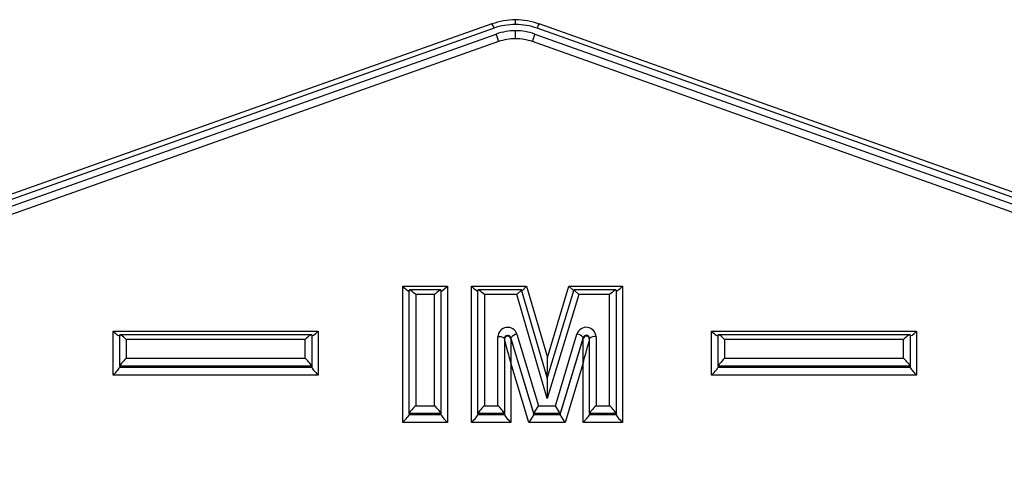
# Model space of a CAD drawing. Units: millimetres. Extents: x -1 to 901, y 0 to 573.
# Drawn here: x 39 to 41, y 89 to 89 of the extents above; entities that cross this region are included whole.
import ezdxf

# ---------------------------------------------------------------- set-up
doc = ezdxf.new("R2010")
doc.units = ezdxf.units.MM

msp = doc.modelspace()

# ---------------------------------------------------------------- linework, layer by layer
at = {"color": 7, "linetype": 'Continuous', "lineweight": 25}
for p, q in [((40.062654, 89.2380221), (38.5683511, 88.7078202)), ((40.0653709, 89.2324677), (38.571068, 88.7022658)), ((41.6079329, 88.702307), (40.1192147, 89.2324373)), ((41.6106586, 88.7078583), (40.1219405, 89.2379886)), ((38.5738696, 88.694899), (40.0681727, 89.2251009)), ((40.1164041, 89.2250737), (41.6051225, 88.6949433)), ((40.0709749, 89.2156314), (38.5766711, 88.6854292)), ((41.6023122, 88.6854767), (40.1135936, 89.2156071)), ((39.9510784, 88.739083), (39.9510784, 88.9094607)), ((39.9510784, 88.9094607), (40.0070234, 88.9094607)), ((39.9592034, 88.7500855), (39.9592034, 88.904767)), ((39.9986216, 88.9050438), (39.9594803, 88.9050438)), ((39.9673284, 88.8990217), (39.9673284, 88.7600366)), ((39.9907734, 88.8990217), (39.9673284, 88.8990217)), ((39.9907734, 88.7600366), (39.9907734, 88.8990217)), ((39.9988984, 88.904767), (39.9988984, 88.7500855)), ((40.0070234, 88.9094607), (40.0070234, 88.739083)), ((40.0371096, 88.9094607), (40.1060151, 88.9094607)), ((40.0371096, 88.739083), (40.0371096, 88.9094607)), ((40.0452346, 88.7500855), (40.0452346, 88.904767)), ((40.0996625, 88.9050438), (40.0455115, 88.9050438)), ((40.0533596, 88.8990217), (40.0533596, 88.7600366)), ((40.0937286, 88.8990217), (40.0533596, 88.8990217)), ((40.0937286, 88.8990217), (40.0998719, 88.904767)), ((40.1318994, 88.7688514), (40.0937286, 88.8990217)), ((40.1320201, 88.7952115), (40.0998556, 88.9048993)), ((40.1000812, 88.9034386), (40.1060151, 88.9094607)), ((40.1060151, 88.9094607), (40.1321414, 88.8203647)), ((40.1713111, 88.8991509), (40.1318994, 88.7688514)), ((40.1652424, 88.9050484), (40.1320201, 88.7952115)), ((40.1321414, 88.8203647), (40.1591396, 88.9096236)), ((40.1591396, 88.9096236), (40.226176, 88.9094383)), ((40.1591396, 88.9096236), (40.165018, 88.9035852)), ((40.1713111, 88.8991509), (40.1652253, 88.904913)), ((40.2177741, 88.9050446), (40.1654327, 88.9051892)), ((40.209926, 88.8990441), (40.1713111, 88.8991509)), ((40.209926, 88.7600366), (40.209926, 88.8990441)), ((40.218051, 88.904767), (40.218051, 88.7500855)), ((40.226176, 88.9094383), (40.226176, 88.739083)), ((39.5888319, 88.7983588), (39.5888319, 88.8532959)), ((39.5888319, 88.8532959), (39.8453529, 88.8532959)), ((39.5969569, 88.8093613), (39.5969569, 88.8486021)), ((39.8369511, 88.8488789), (39.5972338, 88.8488789)), ((39.8372279, 88.8486021), (39.8372279, 88.8093613)), ((39.8453529, 88.8532959), (39.8453529, 88.7983588)), ((40.0940458, 88.8494732), (40.1212003, 88.7600366)), ((40.1420742, 88.7600366), (40.1690826, 88.8495735)), ((40.3376375, 88.7983588), (40.3376375, 88.8532959)), ((40.3376375, 88.8532959), (40.5941469, 88.8532959)), ((40.3457625, 88.8093613), (40.3457625, 88.8486021)), ((40.5857451, 88.8488789), (40.3460393, 88.8488789)), ((40.5860219, 88.8486021), (40.5860219, 88.8093613)), ((40.5941469, 88.8532959), (40.5941469, 88.7983588)), ((39.6050819, 88.8428568), (39.6050819, 88.8193124)), ((39.8291029, 88.8428568), (39.6050819, 88.8428568)), ((39.8291029, 88.8193124), (39.8291029, 88.8428568)), ((40.0701634, 88.7600366), (40.0701634, 88.8461603)), ((40.0782884, 88.8440574), (40.0782884, 88.7500855)), ((40.1151159, 88.7500855), (40.0862492, 88.8451617)), ((40.0862492, 88.8451617), (40.0862492, 88.8441102)), ((40.0862492, 88.8441102), (40.1151159, 88.7490341)), ((40.1768833, 88.8452752), (40.1481697, 88.7500855)), ((40.1481697, 88.7490341), (40.1768833, 88.8442237)), ((40.1768833, 88.8452752), (40.1768833, 88.8442237)), ((40.1848461, 88.7500855), (40.1848461, 88.8441775)), ((40.1929711, 88.8462804), (40.1929711, 88.7600366)), ((40.3538875, 88.8428568), (40.3538875, 88.8193124)), ((40.5778969, 88.8428568), (40.3538875, 88.8428568)), ((40.5778969, 88.8193124), (40.5778969, 88.8428568)), ((39.6050819, 88.8193124), (39.8291029, 88.8193124)), ((40.0864134, 88.8135788), (40.0864134, 88.739083)), ((40.1090315, 88.739083), (40.0864134, 88.8135788)), ((40.1767211, 88.8135276), (40.1542652, 88.739083)), ((40.1767211, 88.739083), (40.1767211, 88.8135276)), ((40.3538875, 88.8193124), (40.5778969, 88.8193124)), ((39.8372279, 88.8093613), (39.5969569, 88.8093613)), ((39.5969569, 88.8093613), (39.5969569, 88.8083099)), ((39.5969569, 88.8083099), (39.8372279, 88.8083099)), ((39.8372279, 88.8093613), (39.8372279, 88.8083099)), ((40.5860219, 88.8093613), (40.3457625, 88.8093613)), ((40.3457625, 88.8093613), (40.3457625, 88.8083099)), ((40.3457625, 88.8083099), (40.5860219, 88.8083099)), ((40.5860219, 88.8093613), (40.5860219, 88.8083099)), ((39.8453529, 88.7983588), (39.5888319, 88.7983588)), ((40.5941469, 88.7983588), (40.3376375, 88.7983588)), ((39.9988984, 88.7500855), (39.9592034, 88.7500855)), ((39.9592034, 88.7500855), (39.9592034, 88.7490341)), ((39.9673284, 88.7600366), (39.9907734, 88.7600366)), ((39.9988984, 88.7500855), (39.9988984, 88.7490341)), ((40.0782884, 88.7500855), (40.0452346, 88.7500855)), ((40.0452346, 88.7500855), (40.0452346, 88.7490341)), ((40.0533596, 88.7600366), (40.0701634, 88.7600366)), ((40.0782884, 88.7500855), (40.0782884, 88.7490341)), ((40.1151159, 88.7500855), (40.1212003, 88.7600366)), ((40.1481697, 88.7500855), (40.1151159, 88.7500855)), ((40.1151159, 88.7500855), (40.1151159, 88.7490341)), ((40.1212003, 88.7600366), (40.1420742, 88.7600366)), ((40.1481697, 88.7500855), (40.1420742, 88.7600366)), ((40.1481697, 88.7500855), (40.1481697, 88.7490341)), ((40.218051, 88.7500855), (40.1848461, 88.7500855)), ((40.1848461, 88.7500855), (40.1848461, 88.7490341)), ((40.1929711, 88.7600366), (40.209926, 88.7600366)), ((40.218051, 88.7500855), (40.218051, 88.7490341)), ((40.0070234, 88.739083), (39.9510784, 88.739083)), ((39.9592034, 88.7490341), (39.9988984, 88.7490341)), ((40.0864134, 88.739083), (40.0371096, 88.739083)), ((40.0452346, 88.7490341), (40.0782884, 88.7490341)), ((40.1151159, 88.7490341), (40.1090315, 88.739083)), ((40.1542652, 88.739083), (40.1090315, 88.739083)), ((40.1151159, 88.7490341), (40.1481697, 88.7490341)), ((40.1542652, 88.739083), (40.1481697, 88.7490341)), ((40.226176, 88.739083), (40.1767211, 88.739083)), ((40.1848461, 88.7490341), (40.218051, 88.7490341))]:
    msp.add_line(p, q, dxfattribs=at)
at = {"color": 7, "linetype": 'Continuous', "lineweight": 25, "flags": 128}
for points in [[(40.0922491, 89.2370856), (40.0922492, 89.2385762), (40.0922493, 89.2399288), (40.0922494, 89.2410913), (40.0922494, 89.2420191), (40.0922495, 89.2426765), (40.0922495, 89.2430381), (40.0922496, 89.2430903), (40.0922496, 89.2428308)], [(40.092249, 89.2192864), (40.092249, 89.2198474), (40.092249, 89.2206885), (40.092249, 89.2217773), (40.0922489, 89.223072), (40.0922489, 89.2245228), (40.0922489, 89.226074), (40.0922488, 89.2276659), (40.0922488, 89.2292374)]]:
    msp.add_lwpolyline(points, dxfattribs=at)
at = {"color": 7, "linetype": 'Continuous', "lineweight": 25}
for centre, radius, start, end in [((40.0922202, 89.154074), 0.0887568, 89.9810352, 109.5158563), ((40.0922752, 89.1540464), 0.0887844, 70.4224614, 90.0165525), ((40.0525045, 89.2296158), 0.0131787, 12.4979066, 39.6332136), ((40.0922225, 89.1567097), 0.0803758, 89.9810342, 109.5162823), ((40.0922729, 89.1566819), 0.0804036, 70.422462, 90.0169572), ((40.1365289, 89.2273807), 0.0180374, 143.9772996, 163.7192877), ((40.0922248, 89.1572425), 0.0719949, 89.9808897, 109.5166639), ((40.0261318, 89.2075108), 0.0455724, 10.2643631, 22.7046363), ((40.0922271, 89.1556724), 0.063614, 89.9802597, 109.5166625), ((40.0922706, 89.1572145), 0.0720229, 70.4225176, 90.017313), ((40.0922682, 89.1556442), 0.0636422, 70.4224287, 90.0173129), ((40.1582946, 89.2074867), 0.0454325, 157.2257096, 169.7038533), ((40.0823892, 88.8457648), 0.0122323, 17.6479285, 178.1471891), ((40.095575, 88.8375027), 0.0120678, 97.2799942, 140.60504), ((40.1807454, 88.8458851), 0.0122321, 1.8518157, 162.4502693), ((40.1675794, 88.837618), 0.0120496, 39.4549242, 82.8337013), ((40.0720585, 88.836735), 0.009614, 49.6093081, 101.3690545), ((40.0823636, 88.8439256), 0.0040774, 17.6479285, 178.1471891), ((40.0823636, 88.8428741), 0.0040774, 17.6479285, 178.1471891), ((40.1807708, 88.8440457), 0.0040774, 1.8518157, 162.4502693), ((40.1807708, 88.8429943), 0.0040774, 1.8518157, 162.4502693), ((40.1910759, 88.8368551), 0.009614, 78.6309455, 130.3906919)]:
    msp.add_arc(centre, radius, start, end, dxfattribs=at)
for centre, major_axis, ratio, start_param, end_param in [((39.9510784, 88.9115636), (-0.0080555, 0.0080555), 0.131652498, 1.701696021, 3.272492348), ((39.9673284, 88.8969188), (-0.0080555, 0.0080555), 0.131652498, 4.843288674, 6.414085001), ((39.9907734, 88.8969188), (0.0080555, 0.0080555), 0.131652498, 6.152285613, 7.72308194), ((40.0070234, 88.9115636), (0.0080555, 0.0080555), 0.131652498, 3.01069296, 4.581489286), ((40.0371096, 88.9115636), (-0.0080555, 0.0080555), 0.131652498, 1.701696021, 3.272492347), ((40.0533596, 88.8969188), (-0.0080555, 0.0080555), 0.131652498, 4.843288674, 6.414085001), ((40.209926, 88.8969412), (0.0080555, 0.0080333), 0.132016365, 6.152286125, 7.723082452), ((40.226176, 88.9115412), (0.0080555, 0.0080333), 0.132016365, 3.010693471, 4.581489798), ((39.5888319, 88.8553988), (-0.0080555, 0.0080555), 0.131652498, 1.701696021, 3.272492348), ((39.6050819, 88.8407539), (-0.0080555, 0.0080555), 0.131652498, 4.843288674, 6.414085001), ((39.8291029, 88.8407539), (0.0080555, 0.0080555), 0.131652498, 6.152285613, 7.72308194), ((39.8453529, 88.8553988), (0.0080555, 0.0080555), 0.131652498, 3.01069296, 4.581489286), ((40.3376375, 88.8553988), (-0.0080555, 0.0080555), 0.131652498, 1.701696021, 3.272492348), ((40.3538875, 88.8407539), (-0.0080555, 0.0080555), 0.131652498, 4.843288674, 6.414085001), ((40.5778969, 88.8407539), (0.0080555, 0.0080555), 0.131652498, 6.152285613, 7.72308194), ((40.5941469, 88.8553988), (0.0080555, 0.0080555), 0.131652498, 3.01069296, 4.581489286), ((40.0864134, 88.8156817), (-0.0081047, 0.0274045), 0.020921053, 0.070622534, 1.641418861), ((40.0864134, 88.8156817), (-0.0001637, 0.0285062), 0.000424876, 0.073834681, 1.644631008), ((40.1767211, 88.8156305), (0.0001617, 0.0286705), 0.000414906, 4.638978087, 6.209774414), ((40.1767211, 88.8156305), (0.008105, 0.0275754), 0.020683061, 4.642135128, 6.212931455), ((39.6050819, 88.8172095), (0.0080555, 0.0080555), 0.131652498, 1.439896633, 3.01069296), ((39.8291029, 88.8172095), (-0.0080555, 0.0080555), 0.131652498, 3.272492347, 4.843288674), ((40.1321414, 88.8224676), (0.0001207, 0.0284631), 0.000314129, 3.067644738, 4.638441064), ((40.3538875, 88.8172095), (0.0080555, 0.0080555), 0.131652498, 1.439896633, 3.01069296), ((40.5778969, 88.8172095), (-0.0080555, 0.0080555), 0.131652498, 3.272492347, 4.843288674), ((39.5888319, 88.8004617), (0.0080555, 0.0080555), 0.131652498, 4.581489286, 6.152285613), ((39.8453529, 88.8004617), (-0.0080555, 0.0080555), 0.131652498, 0.130899694, 1.701696021), ((40.3376375, 88.8004617), (0.0080555, 0.0080555), 0.131652498, 4.581489286, 6.152285613), ((40.5941469, 88.8004617), (-0.0080555, 0.0080555), 0.131652498, 0.130899694, 1.701696021), ((40.1318994, 88.7667485), (0.0001207, 0.0284631), 0.000314129, 6.209237392, 7.780033718), ((39.9673284, 88.7579337), (0.0080555, 0.0080555), 0.131652498, 1.439896633, 3.01069296), ((39.9907734, 88.7579337), (-0.0080555, 0.0080555), 0.131652498, 3.272492347, 4.843288674), ((40.0533596, 88.7579337), (0.0080555, 0.0080555), 0.131652498, 1.439896633, 3.01069296), ((40.0701634, 88.7579337), (-0.0080555, 0.0080555), 0.131652498, 3.272492347, 4.843288674), ((40.1929711, 88.7579337), (0.0080555, 0.0080555), 0.131652498, 1.439896633, 3.01069296), ((40.209926, 88.7579337), (-0.0080555, 0.0080555), 0.131652498, 3.272492347, 4.843288674), ((39.9510784, 88.7411859), (0.0080555, 0.0080555), 0.131652498, 4.581489286, 6.152285613), ((40.0070234, 88.7411859), (-0.0080555, 0.0080555), 0.131652498, 0.130899694, 1.701696021), ((40.0371096, 88.7411859), (0.0080555, 0.0080555), 0.131652498, 4.581489286, 6.152285613), ((40.0864134, 88.7411859), (-0.0080555, 0.0080555), 0.131652498, 0.130899694, 1.701696021), ((40.1767211, 88.7411859), (0.0080555, 0.0080555), 0.131652498, 4.581489286, 6.152285613), ((40.226176, 88.7411859), (-0.0080555, 0.0080555), 0.131652498, 0.130899694, 1.701696021)]:
    msp.add_ellipse(centre, major_axis=major_axis, ratio=ratio, start_param=start_param, end_param=end_param, dxfattribs=at)

doc.saveas('drawing.dxf')
